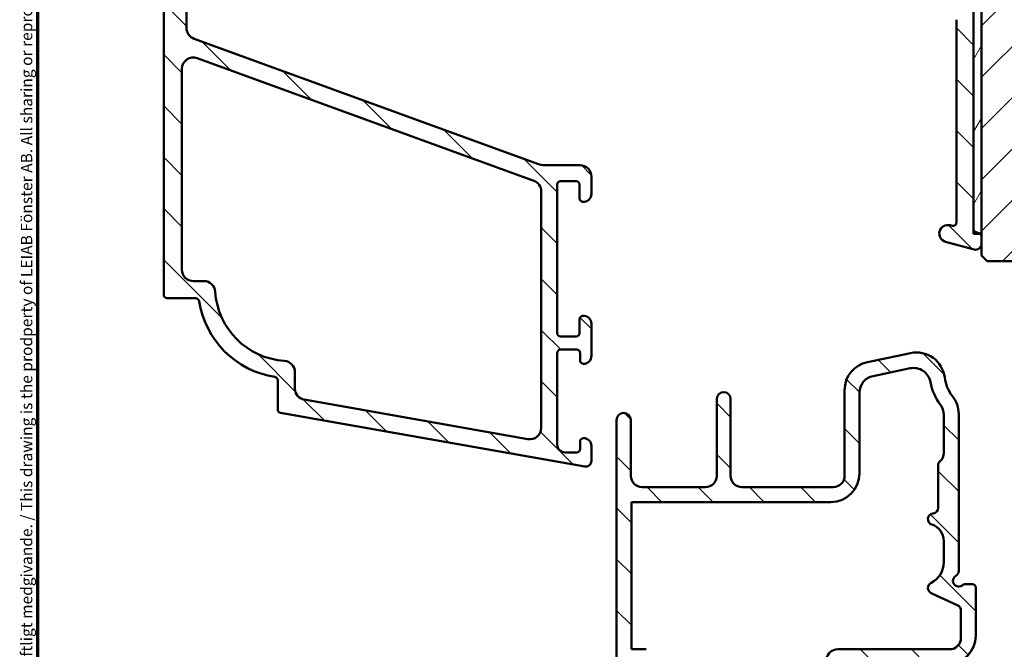
# Model space of a CAD drawing. Units: millimetres. Extents: x 13 to 821, y -287 to 287.
# Drawn here: x 427 to 513, y 66 to 121 of the extents above; entities that cross this region are included whole.
import ezdxf

# ---------------------------------------------------------------- set-up
doc = ezdxf.new("R2010")
doc.units = ezdxf.units.MM
for name, color, linetype, lineweight in [('Border (ISO)', 8, 'Continuous', 70), ('Hatch (ISO)', 8, 'Continuous', 18), ('Visible (ISO)', 7, 'Continuous', 50)]:
    doc.layers.add(name, color=color, linetype=linetype, lineweight=lineweight)
doc.styles.add('Note Text (ISO)', font='tahoma.ttf')
pattern_1 = [(135.00021045915, (413.7151640248585, 3.227041833753219e-07), (-2.245055783671479, -2.245072276832807), [])]

# ---------------------------------------------------------------- blocks, each defined once
blk = doc.blocks.new('Borders LEIAB A4 Border')
at = {"layer": 'Border (ISO)'}
blk.add_line((15, 9.999999999999975), (14.99999999999995, 287), dxfattribs=at)
at = {"layer": 'Border (ISO)', "color": 8, "true_color": 0x808080, "insert": (13.5, 10.49999999999998), "char_height": 1.000000014901161, "attachment_point": 1, "rotation": 90, "style": 'Note Text (ISO)'}
blk.add_mtext('\\fTahoma|b0|i0;\\H1.0000;Denna ritning tillhör LEIAB Fönster AB. All delning och kopiering är förbjuden utan skriftligt medgivande. / This drawing is the prodperty of LEIAB Fönster AB. All sharing or reproduction is prohibited without written consent.', dxfattribs=at)

msp = doc.modelspace()

# ---------------------------------------------------------------- hatches: boundary and pattern name
at = {"layer": 'Hatch (ISO)'}
h = msp.add_hatch(dxfattribs=at)
h.set_pattern_fill('ANSI31', color=256, scale=25.4, angle=90.00021045915, style=0)
h.set_pattern_definition(pattern_1)
edge = h.paths.add_edge_path()
edge.add_line((503.4446066167966, 145.3789237622531), (457.0317177270374, 145.3789237622531))
edge.add_ellipse((457.0317177270374, 145.8789237622531), major_axis=(-0.5000000000000016, 2.165865479667411e-15), ratio=1, start_angle=354.644174957146, end_angle=450.0000000000002, ccw=False)
edge.add_line((456.5339006140078, 145.9255941165996), (457.1807756140078, 152.8255941165995))
edge.add_ellipse((457.6785927270374, 152.778923762253), major_axis=(0.04667035434652601, 0.4978171130296394), ratio=1, start_angle=5.355825042856907, end_angle=90.00000000000261, ccw=False)
edge.add_line((457.6785927270374, 153.278923762253), (458.2890113837889, 153.278923762253))
edge.add_ellipse((458.2890113837888, 153.928923762253), major_axis=(0.6500000000000048, 7.095474045777481e-17), ratio=1, start_angle=270, end_angle=450)
edge.add_line((458.2890113837888, 154.578923762253), (456.3943288425385, 154.5789237622531))
edge.add_ellipse((456.3943288425385, 154.0789237622531), major_axis=(-0.4999999999999966, 2.165865479667413e-15), ratio=1, start_angle=270.0000000000002, end_angle=354.644174957146)
edge.add_line((455.8965117295088, 154.1255941165997), (454.4815110380688, 139.0322534079066))
edge.add_ellipse((453.9836939250392, 139.078923762253), major_axis=(-0.04667035434652295, -0.4978171130296394), ratio=1, start_angle=5.3558250428566225, end_angle=90.0000000000187, ccw=False)
edge.add_line((453.9836939250392, 138.578923762253), (451.4390113837889, 138.5789237622531))
edge.add_ellipse((451.4390113837889, 139.0789237622531), major_axis=(-0.5000000000000027, 4.386311528917723e-15), ratio=1, start_angle=3.524291969370097e-12, end_angle=89.99999999999949, ccw=False)
edge.add_line((450.9390113837888, 139.0789237622531), (450.9390113837888, 151.2256237622532))
edge.add_ellipse((450.439011383789, 151.2256237622531), major_axis=(9.93742665204353e-15, 0.4999999999997828), ratio=1, start_angle=270.0000000000011, end_angle=282.1793935671083)
edge.add_line((450.9277573008164, 151.3311103897884), (450.5277573008165, 153.1844103897883))
edge.add_ellipse((450.0390113837888, 153.0789237622531), major_axis=(-0.1054866275352505, 0.4887459170276909), ratio=1, start_angle=269.9999999999957, end_angle=437.8206064328921)
edge.add_line((449.5390113837888, 153.0789237622531), (449.5390113837888, 147.9253339237668))
edge.add_line((449.5390113837888, 147.9253339237668), (449.7390113837888, 147.5789237622531))
edge.add_line((449.7390113837888, 147.5789237622531), (449.5390113837888, 147.2325136007393))
edge.add_line((449.5390113837888, 147.2325136007393), (449.5390113837888, 132.5789237622531))
edge.add_ellipse((448.5390113837888, 132.5789237622531), major_axis=(1.091611391658064e-16, -0.9999999999999998), ratio=1, start_angle=0, end_angle=90, ccw=False)
edge.add_line((448.5390113837888, 131.5789237622531), (446.5390113837888, 131.5789237622532))
edge.add_ellipse((446.5390113837888, 132.0789237622531), major_axis=(-0.4999999999999982, 1.055642455042253e-15), ratio=1, start_angle=1.1368683772161603e-13, end_angle=90.00000000000011, ccw=False)
edge.add_line((446.0390113837888, 132.0789237622531), (446.0390113837888, 138.3789237622531))
edge.add_ellipse((445.3390113837888, 138.3789237622531), major_axis=(2.144033251834248e-15, 0.6999999999999995), ratio=1, start_angle=270.0000000000002, end_angle=450.0000000000002)
edge.add_line((444.6390113837888, 138.3789237622531), (444.6390113837888, 132.0789237622531))
edge.add_ellipse((444.1390113837888, 132.0789237622531), major_axis=(5.458056958290318e-17, -0.4999999999999993), ratio=1, start_angle=0, end_angle=90, ccw=False)
edge.add_line((444.1390113837888, 131.5789237622531), (441.6390113837888, 131.5789237622532))
edge.add_ellipse((441.6390113837888, 132.0789237622531), major_axis=(-0.4999999999999982, -1.719915106520638e-15), ratio=1, start_angle=0, end_angle=90.0000000000008, ccw=False)
edge.add_line((441.1390113837888, 132.0789237622531), (441.1390113837888, 141.0159575260303))
edge.add_ellipse((440.6390113837888, 141.0159575260301), major_axis=(2.165865479667411e-15, 0.4999999999999893), ratio=1, start_angle=270.0000000000165, end_angle=284.3552301669195)
edge.add_line((441.1233999772751, 141.1399240154553), (440.7233999772751, 142.7028902516782))
edge.add_ellipse((440.2390113837888, 142.5789237622531), major_axis=(-0.1239664894251004, 0.4843885934862789), ratio=1, start_angle=270.0000000000035, end_angle=435.6447698330845)
edge.add_line((439.7390113837888, 142.5789237622531), (439.7390113837888, 130.9789237622531))
edge.add_line((439.7390113837888, 130.9789237622531), (440.1390113837888, 130.5789237622531))
edge.add_line((440.1390113837888, 130.5789237622531), (439.7390113837888, 130.178923762253))
edge.add_line((439.7390113837888, 130.178923762253), (439.7390113837888, 96.63202376225308))
edge.add_ellipse((440.0390113837888, 96.6320237622531), major_axis=(-1.773082005225278e-14, -0.2999999999999762), ratio=1, start_angle=270.0000000000034, end_angle=360.0000000000102)
edge.add_line((440.0390113837888, 96.33202376225312), (442.5414507710211, 96.33202376225309))
edge.add_ellipse((442.5414507710211, 96.03202376225308), major_axis=(0.3000000000000025, -6.628589806001206e-15), ratio=1, start_angle=9.011140464976904, end_angle=89.9999999999996, ccw=False)
edge.add_ellipse((450.7390113837888, 97.33202376225317), major_axis=(1.253012048192793, -7.901263241221871), ratio=1, start_angle=270.0000000000006, end_angle=341.9777190700452)
edge.add_ellipse((449.4390113837888, 89.1344631494854), major_axis=(0.2962973715458085, -0.04698795180721139), ratio=1, start_angle=9.011140464972925, end_angle=90.0000000000008, ccw=False)
edge.add_line((449.7390113837888, 89.1344631494854), (449.7390113837888, 86.583768824792))
edge.add_ellipse((450.0390113837888, 86.58376882479199), major_axis=(-8.849035855251513e-15, -0.2999999999999869), ratio=1, start_angle=270.0000000000017, end_angle=350.0000000000041)
edge.add_line((449.9869169304887, 86.28832649888832), (476.6521872949554, 81.58651988574698))
edge.add_ellipse((476.7390113837889, 82.07892376225298), major_axis=(0.4924038765061046, -0.08682408883346145), ratio=1, start_angle=269.9999999999974, end_angle=370.0000000000003)
edge.add_line((477.2390113837889, 82.07892376225298), (477.2390113837889, 83.37892376225294))
edge.add_ellipse((476.5390113837889, 83.37892376225308), major_axis=(2.65689397935877e-14, 0.7000000000000028), ratio=1, start_angle=269.9999999999906, end_angle=360.0000000000026)
edge.add_ellipse((476.5390113837889, 83.778923762253), major_axis=(-0.3000000000000114, -1.335542463725163e-14), ratio=1, start_angle=270.0000000000051, end_angle=359.9999999999975)
edge.add_line((476.2390113837889, 83.778923762253), (476.2390113837889, 83.12892376225302))
edge.add_ellipse((475.9390113837889, 83.12892376225302), major_axis=(3.274834174974227e-17, -0.3000000000000025), ratio=1, start_angle=9.094947017729282e-13, end_angle=90, ccw=False)
edge.add_line((475.9390113837889, 82.82892376225303), (474.9390113837889, 82.82892376225301))
edge.add_ellipse((474.9390113837889, 83.52892376225309), major_axis=(-0.6999999999999851, -7.641279741606293e-17), ratio=1, start_angle=0, end_angle=90, ccw=False)
edge.add_line((474.2390113837889, 83.5289237622531), (474.2390113837889, 91.52892376225306))
edge.add_ellipse((474.5390113837889, 91.52892376225306), major_axis=(-3.27483417497432e-17, 0.3000000000000114), ratio=1, start_angle=3.410605131648481e-12, end_angle=90, ccw=False)
edge.add_line((474.5390113837889, 91.82892376225307), (475.939011383789, 91.82892376225307))
edge.add_ellipse((475.9390113837889, 91.52892376225306), major_axis=(0.3000000000000025, -8.849035855251515e-15), ratio=1, start_angle=0, end_angle=90, ccw=False)
edge.add_line((476.2390113837889, 91.52892376225304), (476.2390113837889, 90.87892376225308))
edge.add_ellipse((476.5390113837889, 90.87892376225308), major_axis=(3.274834174974173e-17, -0.299999999999998), ratio=1, start_angle=270, end_angle=360.0000000000009)
edge.add_ellipse((476.5390113837889, 91.278923762253), major_axis=(0.7000000000000028, 1.339908909291794e-14), ratio=1, start_angle=270, end_angle=359.9999999999997)
edge.add_line((477.2390113837889, 91.27892376225302), (477.2390113837889, 94.07892376225301))
edge.add_ellipse((476.5390113837889, 94.07892376225301), major_axis=(1.768715559658646e-14, 0.699999999999994), ratio=1, start_angle=270.0000000000014, end_angle=367.1807557814598)
edge.add_ellipse((476.4890113837889, 94.4757864589128), major_axis=(-0.2976470224947558, -0.03749999999998813), ratio=1, start_angle=270.0000000000052, end_angle=352.8192442185444)
edge.add_line((476.189011383789, 94.4757864589128), (476.189011383789, 93.27892376225303))
edge.add_ellipse((475.8890113837889, 93.27892376225303), major_axis=(8.914532538750993e-15, -0.299999999999998), ratio=1, start_angle=0, end_angle=89.9999999999983, ccw=False)
edge.add_line((475.8890113837889, 92.97892376225303), (474.5390113837889, 92.97892376225302))
edge.add_ellipse((474.5390113837889, 93.27892376225303), major_axis=(-0.2999999999999936, -8.914532538750993e-15), ratio=1, start_angle=0, end_angle=90, ccw=False)
edge.add_line((474.2390113837889, 93.27892376225303), (474.2390113837889, 106.278923762253))
edge.add_ellipse((474.5390113837889, 106.278923762253), major_axis=(-3.274834174974227e-17, 0.3000000000000025), ratio=1, start_angle=0, end_angle=90, ccw=False)
edge.add_line((474.5390113837889, 106.578923762253), (475.8890113837889, 106.578923762253))
edge.add_ellipse((475.8890113837889, 106.278923762253), major_axis=(0.3000000000000025, -4.408143756750884e-15), ratio=1, start_angle=9.094947017729282e-13, end_angle=90, ccw=False)
edge.add_line((476.1890113837889, 106.278923762253), (476.1890113837889, 105.0820610655934))
edge.add_ellipse((476.4890113837889, 105.0820610655934), major_axis=(-1.773082005225276e-14, -0.2999999999999892), ratio=1, start_angle=270.0000000000034, end_angle=352.8192442185565)
edge.add_ellipse((476.5390113837889, 105.478923762253), major_axis=(0.6945097191544835, -0.08749999999993366), ratio=0.9999999999999997, start_angle=270.0000000000011, end_angle=367.1807557814513)
edge.add_line((477.2390113837889, 105.478923762253), (477.2390113837889, 106.9789237622531))
edge.add_ellipse((476.2390113837889, 106.9789237622531), major_axis=(-2.675451373016956e-14, 1.000000000000014), ratio=1, start_angle=269.9999999999985, end_angle=359.9999999999962)
edge.add_line((476.2390113837889, 107.9789237622531), (473.1916653452058, 107.978923762253))
edge.add_ellipse((473.1916653452059, 109.9789237622532), major_axis=(-2.000000000000179, 1.310435401717024e-14), ratio=1, start_angle=70.00000000000199, end_angle=90.00000000000011, ccw=False)
edge.add_line((472.5076250585545, 108.0995385206812), (442.3969912404632, 119.0589129653557))
edge.add_ellipse((442.7390113837888, 119.9986055861417), major_axis=(-0.9396926207859035, 0.3420201433256697), ratio=1, start_angle=19.999999999999716, end_angle=90.00000000000182, ccw=False)
edge.add_line((441.7390113837888, 119.9986055861417), (441.7390113837888, 128.0789237622531))
edge.add_ellipse((443.2390113837888, 128.0789237622531), major_axis=(4.277150389751916e-15, 1.5), ratio=1, start_angle=9.094947017729282e-13, end_angle=90.00000000000023, ccw=False)
edge.add_line((443.2390113837888, 129.5789237622531), (458.3129788754899, 129.5789237622531))
edge.add_ellipse((458.3129788754899, 124.5789237622541), major_axis=(4.999999999999716, 7.160007927183902e-14), ratio=1, start_angle=82.49999999999852, end_angle=89.99999999999989, ccw=False)
edge.add_line((458.9656098365902, 129.5361480691229), (507.065326864339, 123.2037001891718))
edge.add_ellipse((506.7390113837889, 120.7250880357374), major_axis=(2.478612153434545, -0.3263154805501408), ratio=1, start_angle=7.500000000000114, end_angle=89.9999999999996, ccw=False)
edge.add_line((509.2390113837889, 120.7250880357374), (509.2390113837888, 102.9606811816484))
edge.add_ellipse((508.9390113837889, 102.9606811816485), major_axis=(-8.84903585525151e-15, -0.3000000000000114), ratio=1, start_angle=345.0000000000139, end_angle=449.99999999997453, ccw=False)
edge.add_line((508.8613656702581, 102.6709034337617), (508.6831256676157, 102.7186626985287))
edge.add_ellipse((508.4890113837889, 101.9942183288118), major_axis=(-0.7244443697168016, 0.1941142838268828), ratio=1, start_angle=270.0000000000026, end_angle=449.9999999999998)
edge.add_line((508.294897099962, 101.269773959095), (510.8096018612375, 100.5959608491085))
edge.add_ellipse((510.9390113837889, 101.078923762253), major_axis=(0.4829629131445312, -0.129409522551267), ratio=1, start_angle=270.0000000000013, end_angle=375.0000000000032)
edge.add_line((511.4390113837889, 101.0789237622531), (511.4390113837889, 101.7500272500538))
edge.add_ellipse((511.1390113837889, 101.7500272500539), major_axis=(4.437617264325656e-14, 0.299999999999887), ratio=1, start_angle=269.9999999999813, end_angle=319.7283593631723)
edge.add_ellipse((511.139011383789, 101.7500272500542), major_axis=(-0.2288965122251165, 0.1939236620193174), ratio=1, start_angle=270.000000000004, end_angle=295.2716406368853)
edge.add_line((511.2166570973196, 102.0398049979407), (510.9613656702581, 102.1082101296563))
edge.add_ellipse((511.0390113837889, 102.3979878775431), major_axis=(-0.289777747886717, 0.07764571353074953), ratio=1, start_angle=14.999999999998977, end_angle=90, ccw=False)
edge.add_line((510.7390113837889, 102.3979878775431), (510.7390113837889, 144.3005490433709))
edge.add_ellipse((509.7390113837889, 144.3005490433709), major_axis=(1.987485330408701e-14, 0.9999999999999787), ratio=1, start_angle=270.0000000000011, end_angle=321.0969850037259)
edge.add_ellipse((506.9129933424385, 140.7986035797794), major_axis=(-4.280155566611762, 3.454022050539161), ratio=1, start_angle=269.9999999999995, end_angle=282.5547003919178)
edge.add_ellipse((509.5759553089848, 146.1752785341296), major_axis=(-0.4480562461958006, 0.2219134972121762), ratio=1, start_angle=344.09229543072024, end_angle=449.999999999994, ccw=False)
edge.add_ellipse((504.8390113837888, 150.4789237622531), major_axis=(3.967422944676264, 4.366870181039967), ratio=1, start_angle=269.9999999999991, end_angle=312.2560191736439)
edge.add_line((510.7390113837888, 150.4789237622531), (510.7390113837888, 152.7789237622532))
edge.add_ellipse((511.0390113837889, 152.778923762253), major_axis=(-5.02875195256295e-15, 0.3000000000000025), ratio=1, start_angle=0, end_angle=89.99999999997192, ccw=False)
edge.add_line((511.0390113837889, 153.0789237622531), (511.1390113837888, 153.0789237622531))
edge.add_ellipse((511.1390113837888, 153.3789237622531), major_axis=(0.2999999999999842, -8.849035855251513e-15), ratio=1, start_angle=270, end_angle=318.1896851049179)
edge.add_ellipse((511.1390113837888, 153.3789237622531), major_axis=(0.1999999999972771, 0.2236067977524048), ratio=1, start_angle=269.9999999999996, end_angle=311.8103148950872)
edge.add_line((511.4390113837888, 153.3789237622531), (511.4390113837888, 154.2789237622531))
edge.add_ellipse((511.1390113837888, 154.2789237622531), major_axis=(-2.409151588669594e-16, 0.3000000000000025), ratio=1, start_angle=269.9999999999999, end_angle=359.9999999999999)
edge.add_line((511.1390113837888, 154.5789237622531), (508.4390113837889, 154.5789237622531))
edge.add_ellipse((508.4390113837889, 154.2789237622531), major_axis=(-0.3000000000000076, -8.914532538750995e-15), ratio=1, start_angle=270, end_angle=379.9999999999957)
edge.add_line((508.157103597553, 154.1763177192554), (508.4176327580837, 153.4605197335879))
edge.add_ellipse((508.6055712822409, 153.5289237622531), major_axis=(0.06840402866513443, -0.1879385241571807), ratio=1, start_angle=270.0000000000066, end_angle=360.0000000000053)
edge.add_line((508.673975310906, 153.3409852380959), (509.1364053407911, 153.5092960044049))
edge.add_ellipse((509.2390113837888, 153.2273882181691), major_axis=(0.2819077862357786, 0.1026060429976905), ratio=1, start_angle=340.0000000000005, end_angle=449.99999999999727, ccw=False)
edge.add_line((509.5390113837888, 153.2273882181691), (509.5390113837888, 150.4789237622531))
edge.add_ellipse((504.8390113837889, 150.478923762253), major_axis=(3.381974809283399e-14, -4.699999999999953), ratio=1, start_angle=38.98305556475401, end_angle=90.00000000000131, ccw=False)
edge.add_ellipse((506.2230105571616, 148.7687932736343), major_axis=(-1.943330100703159, -1.572726333378212), ratio=1, start_angle=55.96472927913322, end_angle=89.99999999999818, ccw=False)
edge.add_ellipse((506.9129933424389, 140.7986035797801), major_axis=(-5.47950541452468, -0.47436316487807), ratio=1, start_angle=269.9999999999995, end_angle=294.7538740563804)
edge.add_ellipse((503.4446066167966, 146.878923762253), major_axis=(-1.30292575338704, -0.7432257269233404), ratio=1, start_angle=60.29834109973319, end_angle=89.99999999999932, ccw=False)
edge = h.paths.add_edge_path(flags=0)
edge.add_ellipse((450.2390113837888, 89.84870898870521), major_axis=(-1.091611391658071e-16, 1.000000000000005), ratio=1, start_angle=270, end_angle=356.1774462707251)
edge.add_ellipse((450.7390113837888, 97.33202376225303), major_axis=(-6.485539470408144, 0.4333333333333227), ratio=1, start_angle=7.645107458548523, end_angle=90.00000000000011, ccw=False)
edge.add_ellipse((443.2556966102409, 96.83202376225306), major_axis=(-0.06666666666666832, 0.9977753031397234), ratio=1, start_angle=269.9999999999993, end_angle=356.1774462707215)
edge.add_line((443.255696610241, 97.83202376225304), (442.3390113837888, 97.83202376225313))
edge.add_ellipse((442.3390113837888, 98.83202376225309), major_axis=(-0.9999999999999698, -2.56442907055444e-14), ratio=1, start_angle=0, end_angle=90.00000000000011, ccw=False)
edge.add_line((441.3390113837888, 98.8320237622531), (441.3390113837888, 116.4195714761825))
edge.add_ellipse((442.3390113837888, 116.4195714761825), major_axis=(-1.091611391658066e-16, 1.000000000000001), ratio=1, start_angle=340, end_angle=450, ccw=False)
edge.add_line((442.6810315271144, 117.3592640969684), (472.1810315271146, 106.6221421861153))
edge.add_ellipse((471.8390113837889, 105.6824495653295), major_axis=(0.9396926207858947, -0.3420201433256365), ratio=1, start_angle=19.999999999997613, end_angle=89.9999999999992, ccw=False)
edge.add_line((472.8390113837889, 105.6824495653294), (472.8390113837889, 84.97377919149595))
edge.add_ellipse((471.8390113837889, 84.97377919149595), major_axis=(1.091611391658066e-16, -1.000000000000001), ratio=1, start_angle=349.9999999999999, end_angle=450, ccw=False)
edge.add_line((471.665363206122, 83.98897143848373), (452.0653632061218, 87.44498026036973))
edge.add_ellipse((452.2390113837888, 88.42978801338201), major_axis=(-0.984807753012192, 0.1736481776669163), ratio=1, start_angle=9.99999999999909, end_angle=90.00000000000108, ccw=False)
edge.add_line((451.2390113837888, 88.42978801338201), (451.2390113837888, 89.84870898870521))
edge = h.paths.add_edge_path(flags=0)
edge.add_ellipse((503.6261038642061, 146.9789237622529), major_axis=(2.999999999999969, -8.554300779503834e-15), ratio=1, start_angle=270, end_angle=298.0054560169388)
edge.add_ellipse((506.912993342439, 140.7986035797801), major_axis=(-1.878222558990227, 3.531611532841666), ratio=1, start_angle=296.1354260353779, end_angle=360.00000000000045, ccw=False)
edge.add_ellipse((509.1390113837889, 143.878350919999), major_axis=(0.1620919652746556, -0.1171588442815352), ratio=1, start_angle=35.85911794768111, end_angle=90.00000000000722, ccw=False)
edge.add_line((509.3390113837888, 143.878350919999), (509.3390113837889, 131.0789237622531))
edge.add_ellipse((508.8390113837889, 131.078923762253), major_axis=(4.495472668083529e-15, -0.4999999999999982), ratio=1, start_angle=292.0243128370405, end_angle=449.9999999999995, ccw=False)
edge.add_ellipse((508.0973915350793, 130.778923762253), major_axis=(-0.1125000000000088, 0.278107443266089), ratio=1, start_angle=270.0000000000027, end_angle=337.9756871629619)
edge.add_line((508.0973915350793, 131.078923762253), (506.7390113837889, 131.078923762253))
edge.add_ellipse((506.7390113837889, 130.5789237622531), major_axis=(-0.5000000000000027, -5.458056958290353e-17), ratio=1, start_angle=270, end_angle=420.0000000000002)
edge.add_line((506.4890113837889, 130.1459110603608), (509.1890113837889, 128.5870653335488))
edge.add_ellipse((509.0390113837889, 128.3272577124135), major_axis=(0.2598076211352974, -0.1499999999999701), ratio=1, start_angle=30.00000000000182, end_angle=90.0000000000012, ccw=False)
edge.add_line((509.3390113837888, 128.3272577124135), (509.3390113837889, 125.5575888424982))
edge.add_ellipse((508.3390113837889, 125.5575888424984), major_axis=(-8.772623057835446e-15, -0.9999999999999964), ratio=1, start_angle=352.5000000000014, end_angle=449.9999999999924, ccw=False)
edge.add_line((508.2084851915688, 124.5661439811245), (458.7390113837889, 131.078923762253))
edge.add_line((458.7390113837889, 131.078923762253), (452.0390113837888, 131.078923762253))
edge.add_ellipse((452.0390113837888, 132.0789237622531), major_axis=(-1.000000000000005, 6.552177008585131e-15), ratio=1, start_angle=9.094947017729282e-13, end_angle=89.99999999999989, ccw=False)
edge.add_line((451.0390113837888, 132.0789237622531), (451.0390113837888, 136.0789237622532))
edge.add_ellipse((452.0390113837888, 136.078923762253), major_axis=(-2.32960718841612e-15, 1.000000000000001), ratio=1, start_angle=0, end_angle=89.99999999999181, ccw=False)
edge.add_line((452.0390113837888, 137.078923762253), (455.9890113837889, 137.0789237622531))
edge.add_ellipse((455.9890113837889, 137.8289237622531), major_axis=(0.7500000000000018, 2.302316903624668e-15), ratio=1, start_angle=269.9999999999998, end_angle=431.3818874276025)
edge.add_ellipse((456.3880850159382, 139.013508177195), major_axis=(-0.4738337659767369, 0.1596294528597353), ratio=1, start_angle=13.262287529543016, end_angle=90.00000000000063, ccw=False)
edge.add_line((455.8902679029086, 139.0601785315415), (456.3259004757198, 143.7069259748611))
edge.add_ellipse((456.6245907435376, 143.6789237622531), major_axis=(0.02800221260792043, 0.298690267817785), ratio=1, start_angle=5.355825042842184, end_angle=89.9999999999888, ccw=False)
edge.add_line((456.6245907435376, 143.9789237622531), (503.6261038642061, 143.9789237622529))
h = msp.add_hatch(dxfattribs=at)
h.set_pattern_fill('ANSI31', color=256, scale=25.4, style=0)
h.set_pattern_definition([(45, (413.7151640248585, 3.227041833753219e-07), (-2.245064030267288, 2.245064030267288), [])])
edge = h.paths.add_edge_path()
edge.add_line((567.4390113837875, 110.5789237622559), (567.4390113837875, 111.7789237622554))
edge.add_line((567.4390113837875, 111.7789237622554), (567.4390113837874, 152.578923762256))
edge.add_ellipse((565.4390113837874, 152.5789237622559), major_axis=(-8.758764979071175e-15, 2.000000000000012), ratio=1, start_angle=269.9999999999997, end_angle=359.999999999999)
edge.add_line((565.4390113837875, 154.578923762256), (539.4390113837875, 154.578923762256))
edge.add_line((539.4390113837875, 154.578923762256), (539.4390113837875, 148.578923762256))
edge.add_line((539.4390113837875, 148.578923762256), (535.4390113837875, 148.578923762256))
edge.add_line((535.4390113837875, 148.578923762256), (535.4390113837875, 154.578923762256))
edge.add_line((535.4390113837875, 154.578923762256), (513.4390113837875, 154.578923762256))
edge.add_ellipse((513.4390113837875, 152.5789237622559), major_axis=(-2.000000000000011, -1.764054917607243e-14), ratio=1, start_angle=269.9999999999999, end_angle=359.999999999999)
edge.add_line((511.4390113837875, 152.578923762256), (511.4390113837874, 101.9789237622792))
edge.add_line((511.4390113837874, 101.9789237622792), (511.4390113837874, 101.7500272500539))
edge.add_line((511.4390113837874, 101.7500272500539), (511.4390113837874, 101.078923762253))
edge.add_line((511.4390113837874, 101.078923762253), (511.4390113837875, 100.0789237622559))
edge.add_line((511.4390113837875, 100.0789237622559), (511.9390113837875, 99.57892376225597))
edge.add_line((511.9390113837875, 99.57892376225597), (541.4390113837875, 99.57892376225597))
edge.add_ellipse((541.4390113837875, 101.578923762256), major_axis=(2.000000000000006, 4.31787288057055e-15), ratio=1, start_angle=270, end_angle=359.9999999999997)
edge.add_line((543.4390113837874, 101.578923762256), (543.4390113837874, 108.578923762256))
edge.add_ellipse((544.4390113837875, 108.578923762256), major_axis=(5.473846854012677e-15, 1.000000000000005), ratio=1, start_angle=7.958078640513122e-13, end_angle=90.00000000000028, ccw=False)
edge.add_line((544.4390113837875, 109.578923762256), (566.4390113837875, 109.578923762256))
edge.add_ellipse((566.4390113837875, 110.5789237622559), major_axis=(1, 7.726826911310624e-17), ratio=1, start_angle=269.9999999999995, end_angle=360)
h = msp.add_hatch(dxfattribs=at)
h.set_pattern_fill('ANSI31', color=256, scale=25.4, angle=14.999977780745, style=0)
h.set_pattern_definition([(59.99997778074501, (413.7151640248585, 3.227041833753219e-07), (-2.749630041384224, 1.587501066304332), [])])
h.paths.add_polyline_path([(511.4390113837896, 153.1789237622557), (511.3626181815412, 153.1789237622557), (510.7390113837896, 153.1789237622557), (510.7390113837896, 152.7789237622532), (510.7390113837896, 150.478923762253), (510.7390113837896, 144.3005490433709), (510.7390113837896, 102.3979878775431), (510.7390113837896, 101.9789237622792), (511.3329350458083, 101.9789237622792), (511.4390113837896, 101.9789237622792), (511.4390113837896, 152.5789237622559)])
h = msp.add_hatch(dxfattribs=at)
h.set_pattern_fill('ANSI31', color=256, scale=25.4, angle=90.00021045915, style=0)
h.set_pattern_definition(pattern_1)
edge = h.paths.add_edge_path()
edge.add_ellipse((497.362034920816, 58.77892376225542), major_axis=(0.9999999999999964, -2.742515209639528e-15), ratio=1, start_angle=270, end_angle=352.4999999999988)
edge.add_line((498.3534797821898, 58.64839757003534), (498.9802842197458, 63.40944995447539))
edge.add_ellipse((499.9717290811196, 63.27892376225545), major_axis=(0.1305261922200557, 0.9914448613738138), ratio=1, start_angle=7.499999999998693, end_angle=90.00000000000608, ccw=False)
edge.add_line((499.9717290811196, 64.27892376225545), (500.9390113838087, 64.27892376225553))
edge.add_ellipse((500.9390113838087, 63.27892376225545), major_axis=(1.000000000000019, -1.606519150514137e-14), ratio=1, start_angle=1.8758328224066645e-12, end_angle=90.00000000000023, ccw=False)
edge.add_line((501.9390113838087, 63.27892376225546), (501.9390113838087, 61.58148416139706))
edge.add_line((501.9390113838087, 61.58148416139706), (501.7347925575414, 61.34812526320114))
edge.add_line((501.7347925575414, 61.34812526320114), (501.9734892294546, 60.86281721791688))
edge.add_line((501.9734892294546, 60.86281721791688), (501.6173189845434, 60.45582488796465))
edge.add_line((501.6173189845434, 60.45582488796465), (501.8560156564565, 59.97051684268054))
edge.add_line((501.8560156564565, 59.97051684268054), (501.4998454115454, 59.56352451272831))
edge.add_line((501.4998454115454, 59.56352451272831), (501.7385420834585, 59.07821646744405))
edge.add_line((501.7385420834585, 59.07821646744405), (501.3823718385473, 58.67122413749182))
edge.add_line((501.3823718385473, 58.67122413749182), (501.7388151007779, 57.94651867150687))
edge.add_ellipse((502.0080155687267, 58.07892376225549), major_axis=(0.1324050907485091, -0.2692004679488401), ratio=1, start_angle=270.0000000000188, end_angle=333.8099324740177)
edge.add_line((502.0080155687266, 57.77892376225549), (502.7390113838088, 57.77892376225547))
edge.add_ellipse((502.7390113838088, 58.27892376225545), major_axis=(0.4999999999999982, 8.491884444305486e-16), ratio=1, start_angle=269.9999999999999, end_angle=359.9999999999999)
edge.add_line((503.2390113838088, 58.27892376225545), (503.2390113838088, 61.77892376225539))
edge.add_ellipse((505.7390113838088, 61.77892376225553), major_axis=(-4.245942222152756e-15, 2.499999999999996), ratio=1, start_angle=0, end_angle=90.00000000000318, ccw=False)
edge.add_line((505.7390113838088, 64.27892376225553), (508.4390113838087, 64.27892376225553))
edge.add_ellipse((508.4390113838087, 66.77892376225553), major_axis=(2.5, 8.686834320653384e-15), ratio=1, start_angle=270, end_angle=359.9999999999998)
edge.add_line((510.9390113838087, 66.77892376225553), (510.9390113838087, 70.97892376225555))
edge.add_ellipse((510.6390113838087, 70.97892376225555), major_axis=(-5.095130666583274e-16, 0.299999999999998), ratio=1, start_angle=269.9999999999999, end_angle=359.9999999999999)
edge.add_line((510.6390113838087, 71.27892376225554), (510.0390113838087, 71.27892376225542))
edge.add_ellipse((510.0390113838088, 70.77892376225545), major_axis=(-0.4999999999999538, -5.290080542931099e-15), ratio=1, start_angle=269.9999999999999, end_angle=306.8698976458438)
edge.add_ellipse((509.4390113838087, 71.57892376225543), major_axis=(-0.4000000000000021, -0.2999999999999988), ratio=1, start_angle=263.13010235415265, end_angle=450.0000000000017, ccw=False)
edge.add_ellipse((508.9390113838087, 72.44494916603993), major_axis=(0.4330127018922299, 0.2500000000000132), ratio=1, start_angle=270.0000000000002, end_angle=330.0000000000044)
edge.add_line((509.4390113838087, 72.44494916603998), (509.4390113838087, 86.19946849643635))
edge.add_ellipse((506.9390113838086, 86.19946849643635), major_axis=(-1.756861851765472e-14, 2.50000000000004), ratio=1, start_angle=269.9999999999996, end_angle=308.4999504092468)
edge.add_ellipse((511.4390113838086, 89.7789237622555), major_axis=(-2.023170367636864, 2.543478260869534), ratio=1, start_angle=58.49253296942328, end_angle=90.00000000000108, ccw=False)
edge.add_ellipse((505.7317791299049, 89.07892376225543), major_axis=(-0.3043478260869662, 2.481405327784269), ratio=1, start_angle=270.0000000000013, end_angle=364.7601822066117)
edge.add_line((505.2225608816875, 91.52651375563308), (501.4297931355912, 90.73743284224969))
edge.add_ellipse((501.9390113838087, 88.28984284887208), major_axis=(-2.447589993377635, -0.5092182482174981), ratio=1, start_angle=270.0000000000002, end_angle=348.2473344147143)
edge.add_line((499.4390113838087, 88.28984284887208), (499.4390113838087, 80.77892376225559))
edge.add_ellipse((498.4390113838087, 80.77892376225545), major_axis=(1.698376888861101e-15, -0.9999999999999987), ratio=1, start_angle=0, end_angle=90.00000000000807, ccw=False)
edge.add_line((498.4390113838087, 79.77892376225545), (490.4390113838087, 79.7789237622555))
edge.add_ellipse((490.4390113838087, 80.77892376225545), major_axis=(-1.000000000000005, 2.742515209639514e-15), ratio=1, start_angle=6.252776074688882e-13, end_angle=89.99999999999989, ccw=False)
edge.add_line((489.4390113838087, 80.77892376225543), (489.4390113838087, 87.5050876174627))
edge.add_ellipse((488.8390113838087, 87.5050876174627), major_axis=(-4.639146210040828e-16, 0.5999999999999994), ratio=1, start_angle=269.9999999999999, end_angle=449.9999999999998)
edge.add_line((488.2390113838087, 87.5050876174627), (488.2390113838087, 80.77892376225545))
edge.add_ellipse((487.2390113838087, 80.77892376225545), major_axis=(-2.74251520963952e-15, -1.000000000000002), ratio=1, start_angle=3.979039320256561e-13, end_angle=90.00000000000023, ccw=False)
edge.add_line((487.2390113838087, 79.77892376225545), (481.6890113838087, 79.7789237622555))
edge.add_ellipse((481.6890113838087, 80.77892376225545), major_axis=(-1.000000000000003, 2.464959453483229e-15), ratio=1, start_angle=2.8421709430404007e-13, end_angle=89.99999999999972, ccw=False)
edge.add_line((480.6890113838087, 80.77892376225545), (480.6890113838087, 85.65392376225542))
edge.add_ellipse((480.0640113838087, 85.65392376225542), major_axis=(-1.06148555553819e-15, 0.625), ratio=1, start_angle=269.9999999999999, end_angle=449.9999999999999)
edge.add_line((479.4390113838087, 85.65392376225542), (479.4390113838087, 58.07892376225549))
edge.add_ellipse((479.7390113838087, 58.07892376225549), major_axis=(9.391297263659593e-15, -0.3000000000000015), ratio=1, start_angle=269.9999999999982, end_angle=359.9999999999965)
edge.add_line((479.7390113838087, 57.77892376225548), (480.8139056440907, 57.77892376225547))
edge.add_ellipse((480.8139056440907, 57.47892376225546), major_axis=(0.2999999999999581, 2.077108326606735e-14), ratio=1, start_angle=44.72585960626009, end_angle=90.00000000000028, ccw=False)
edge.add_line((481.027050224485, 57.690038394265), (491.2509725431325, 47.36780913024585))
edge.add_ellipse((491.4641171235268, 47.57892376225544), major_axis=(0.2111146320095884, -0.2131445803942907), ratio=1, start_angle=270.000000000002, end_angle=315.2741403937334)
edge.add_line((491.4641171235269, 47.27892376225544), (492.6390113838088, 47.27892376225543))
edge.add_ellipse((492.6390113838088, 47.57892376225544), major_axis=(0.2999999999999936, -6.151825081092619e-15), ratio=1, start_angle=269.9999999999995, end_angle=360.0000000000028)
edge.add_line((492.9390113838087, 47.57892376225545), (492.9390113838087, 49.47892376225542))
edge.add_ellipse((492.6390113838087, 49.47892376225542), major_axis=(-1.827308146066084e-14, 0.3000000000000136), ratio=1, start_angle=269.9999999999965, end_angle=359.9999999999906)
edge.add_line((492.6390113838088, 49.77892376225543), (492.6390113838088, 52.27892376225536))
edge.add_ellipse((492.6390113838088, 52.57892376225551), major_axis=(0.299999999999998, -1.710932982591985e-15), ratio=1, start_angle=270.0000000000003, end_angle=360.0000000000003)
edge.add_line((492.9390113838087, 52.57892376225551), (492.9390113838087, 54.47892376225549))
edge.add_ellipse((492.6390113838087, 54.47892376225549), major_axis=(-5.09513066658336e-16, 0.3000000000000025), ratio=1, start_angle=269.9999999999999, end_angle=359.9999999999991)
edge.add_line((492.6390113838088, 54.77892376225549), (492.6390113838088, 57.47892376225546))
edge.add_ellipse((492.9390113838087, 57.47892376225546), major_axis=(-5.095130666583274e-16, 0.299999999999998), ratio=1, start_angle=0, end_angle=89.99999999999989, ccw=False)
edge.add_line((492.9390113838087, 57.77892376225545), (497.362034920816, 57.77892376225541))
edge = h.paths.add_edge_path(flags=0)
edge.add_line((509.6390113838087, 68.96658858745322), (509.6390113838087, 66.57892376225543))
edge.add_ellipse((508.6390113838088, 66.57892376225543), major_axis=(-2.742515209639514e-15, -1.000000000000005), ratio=1, start_angle=3.979039320256561e-13, end_angle=90.00000000000023, ccw=False)
edge.add_line((508.6390113838088, 65.57892376225541), (498.8316596792291, 65.57892376225547))
edge.add_ellipse((498.831659679229, 64.57892376225554), major_axis=(-1.000000000000005, -8.359715036612052e-15), ratio=1, start_angle=270, end_angle=352.4999999999994)
edge.add_line((497.8402148178552, 64.70944995447559), (497.2134103802993, 59.94839757003542))
edge.add_ellipse((496.2219655189255, 60.07892376225551), major_axis=(-0.1305261922200512, -0.9914448613738157), ratio=1, start_angle=7.499999999998181, end_angle=89.9999999999979, ccw=False)
edge.add_line((496.2219655189254, 59.07892376225551), (492.3390113838087, 59.07892376225543))
edge.add_ellipse((492.3390113838087, 58.07892376225549), major_axis=(-1.000000000000005, -8.359715036612052e-15), ratio=1, start_angle=270, end_angle=359.9999999999991)
edge.add_line((491.3390113838087, 58.07892376225549), (491.3390113838087, 55.07892376225551))
edge.add_line((491.3390113838088, 55.07892376225551), (491.0390113838088, 54.7789237622555))
edge.add_line((491.0390113838088, 54.7789237622555), (491.3390113838087, 54.47892376225549))
edge.add_line((491.3390113838087, 54.47892376225549), (491.3390113838087, 50.34158353170145))
edge.add_ellipse((490.8390113838088, 50.34158353170145), major_axis=(8.491884444305525e-16, -0.5000000000000004), ratio=1, start_angle=314.7258596062666, end_angle=449.9999999999999, ccw=False)
edge.add_line((490.483770416485, 49.98972581168547), (481.0285294491611, 59.53588255754123))
edge.add_ellipse((481.7390113838088, 60.23959799757317), major_axis=(-0.7037154400319482, 0.7104819346476368), ratio=1, start_angle=45.27414039373309, end_angle=89.99999999999972, ccw=False)
edge.add_line((480.7390113838088, 60.23959799757317), (480.7390113838088, 63.27892376225545))
edge.add_ellipse((481.7390113838088, 63.27892376225545), major_axis=(2.742515209639517e-15, 1.000000000000003), ratio=1, start_angle=3.979039320256561e-13, end_angle=90.00000000000023, ccw=False)
edge.add_line((481.7390113838088, 64.27892376225545), (482.0390113838088, 64.27892376225539))
edge.add_ellipse((482.0390113838088, 64.77892376225536), major_axis=(0.4999999999999982, 2.940769321179704e-16), ratio=1, start_angle=269.9999999999999, end_angle=359.9999999999999)
edge.add_line((482.5390113838088, 64.77892376225536), (482.5390113838088, 65.07892376225537))
edge.add_ellipse((482.0390113838088, 65.07892376225537), major_axis=(-8.491884444305477e-16, 0.4999999999999977), ratio=1, start_angle=269.9999999999999, end_angle=359.9999999999999)
edge.add_line((482.0390113838088, 65.57892376225537), (480.7390113838088, 65.57892376225549))
edge.add_line((480.7390113838088, 65.57892376225549), (480.7390113838087, 78.47892376225555))
edge.add_line((480.7390113838087, 78.47892376225555), (498.2390113838087, 78.4789237622554))
edge.add_ellipse((498.2390113838087, 80.9789237622554), major_axis=(2.499999999999993, -2.415395925598192e-15), ratio=1, start_angle=270, end_angle=360.0000000000002)
edge.add_line((500.7390113838087, 80.9789237622554), (500.7390113838087, 88.04583362872046))
edge.add_ellipse((502.2390113838087, 88.04583362872047), major_axis=(-1.031912650566774e-14, 1.49999999999999), ratio=1, start_angle=11.752665585282728, end_angle=89.9999999999996, ccw=False)
edge.add_line((501.9334804348783, 89.51438762474706), (505.1767664655316, 90.18914950703358))
edge.add_ellipse((505.482297414462, 88.72059551100715), major_axis=(1.468553996026587, 0.3055309489304551), ratio=1, start_angle=358.3219358268801, end_angle=450.0000000000012, ccw=False)
edge.add_ellipse((511.4390113838087, 89.7789237622555), major_axis=(0.7959328170545787, -4.47984273727722), ratio=1, start_angle=269.9999999999994, end_angle=297.4220958925033)
edge.add_ellipse((506.6390113838087, 86.09619379659146), major_axis=(0.9130735452059832, -1.190082644628146), ratio=1, start_angle=52.50330269533271, end_angle=89.99999999999972, ccw=False)
edge.add_line((508.1390113838087, 86.09619379659145), (508.1390113838087, 82.79695775100545))
edge.add_ellipse((507.1390113838087, 82.79695775100531), major_axis=(-3.852738234264655e-15, -1.000000000000014), ratio=1, start_angle=41.810314895779925, end_angle=90.00000000000841, ccw=False)
edge.add_ellipse((508.1390113838087, 81.67892376225548), major_axis=(-0.3726779962499643, -0.333333333333337), ratio=1, start_angle=270.0000000000045, end_angle=318.1896851042195)
edge.add_line((507.6390113838087, 81.6789237622555), (507.6390113838087, 77.97391119936204))
edge.add_ellipse((507.1390113838087, 77.97391119936204), major_axis=(8.491884444305486e-16, -0.4999999999999982), ratio=1, start_angle=5.739170477266612, end_angle=89.99999999999989, ccw=False)
edge.add_ellipse((507.2390113838087, 76.97892376225549), major_axis=(-0.4974937185533078, -0.04999999999999978), ratio=1, start_angle=270.0000000000011, end_angle=426.8032263990118)
edge.add_ellipse((506.6390113838087, 75.07104535942157), major_axis=(1.430908802125409, -0.4499999999999968), ratio=1, start_angle=17.45760312372181, end_angle=90.00000000000023, ccw=False)
edge.add_line((508.1390113838087, 75.07104535942156), (508.1390113838087, 73.20094548897453))
edge.add_ellipse((506.1390113838087, 73.20094548897454), major_axis=(3.396753777722202e-15, -1.999999999999997), ratio=1, start_angle=26.103881137339897, end_angle=89.99999999999989, ccw=False)
edge.add_ellipse((507.2390113838087, 70.95595105691028), major_axis=(-0.448998886412872, -0.2199999999999987), ratio=1, start_angle=270.0000000000055, end_angle=398.8961188626631)
edge.add_line((507.0277022529384, 70.50279716339195), (509.3503205146791, 69.4197424809715))
edge.add_ellipse((509.1390113838087, 68.96658858745322), major_axis=(0.4531538935183258, -0.2113091308703467), ratio=1, start_angle=24.999999999999716, end_angle=89.99999999999778, ccw=False)

# ---------------------------------------------------------------- linework, layer by layer
at = {"layer": 'Visible (ISO)'}
for p, q in [((510.7390113837896, 153.1789237622554), (510.7390113837896, 101.978923762279)), ((511.4390113837895, 101.978923762279), (511.4390113837896, 153.1789237622554)), ((511.4390113837875, 152.5789237622559), (511.4390113837875, 100.0789237622559)), ((510.7390113837889, 102.397987877543), (510.7390113837888, 144.3005490433709)), ((439.7390113837888, 130.1789237622531), (439.7390113837888, 96.63202376225306)), ((441.7390113837888, 119.9986055861417), (441.7390113837888, 128.078923762253)), ((509.2390113837889, 120.7250880357373), (509.2390113837889, 102.9606811816485)), ((472.5076250585545, 108.0995385206811), (442.3969912404631, 119.0589129653558)), ((442.6810315271145, 117.3592640969684), (472.1810315271146, 106.6221421861153)), ((441.3390113837888, 98.83202376225304), (441.3390113837888, 116.4195714761825)), ((476.2390113837889, 107.978923762253), (473.1916653452058, 107.978923762253)), ((474.2390113837889, 93.27892376225297), (474.2390113837889, 106.278923762253)), ((474.5390113837889, 106.578923762253), (475.8890113837889, 106.578923762253)), ((476.1890113837889, 106.278923762253), (476.1890113837889, 105.0820610655933)), ((477.2390113837889, 105.478923762253), (477.2390113837889, 106.978923762253)), ((472.8390113837889, 105.6824495653294), (472.8390113837889, 84.9737791914959)), ((508.8613656702581, 102.6709034337618), (508.6831256676158, 102.7186626985286)), ((510.7390113837896, 101.978923762279), (511.4390113837895, 101.978923762279)), ((511.2166570973196, 102.0398049979406), (510.9613656702581, 102.1082101296563)), ((508.294897099962, 101.269773959095), (510.8096018612376, 100.5959608491086)), ((511.4390113837889, 101.078923762253), (511.4390113837889, 101.7500272500539)), ((511.4390113837875, 100.0789237622559), (511.9390113837875, 99.57892376225597)), ((511.9390113837875, 99.57892376225597), (541.4390113837875, 99.57892376225597)), ((443.2556966102409, 97.8320237622531), (442.3390113837888, 97.8320237622531)), ((440.0390113837888, 96.33202376225304), (442.5414507710211, 96.33202376225304)), ((476.1890113837889, 94.47578645891274), (476.1890113837889, 93.27892376225297)), ((477.2390113837889, 91.27892376225294), (477.2390113837889, 94.07892376225296)), ((475.8890113837889, 92.97892376225296), (474.5390113837889, 92.97892376225296)), ((474.2390113837889, 83.52892376225303), (474.2390113837889, 91.528923762253)), ((474.5390113837889, 91.82892376225301), (475.9390113837889, 91.82892376225301)), ((476.2390113837889, 91.528923762253), (476.2390113837889, 90.87892376225302)), ((505.2225608816875, 91.52651375563322), (501.4297931355912, 90.73743284224973)), ((451.2390113837888, 88.42978801338195), (451.2390113837888, 89.84870898870516)), ((501.9334804348782, 89.51438762474707), (505.1767664655316, 90.18914950703375)), ((449.7390113837888, 89.13446314948534), (449.7390113837888, 86.58376882479193)), ((499.4390113838087, 88.28984284887211), (499.4390113838087, 80.77892376225547)), ((471.665363206122, 83.98897143848377), (452.0653632061218, 87.44498026036969)), ((488.2390113838087, 87.50508761746272), (488.2390113838087, 80.77892376225546)), ((489.4390113838087, 80.77892376225546), (489.4390113838087, 87.50508761746272)), ((500.7390113838087, 80.97892376225543), (500.7390113838087, 88.0458336287205)), ((449.9869169304887, 86.28832649888825), (476.6521872949554, 81.58651988574694)), ((479.4390113838087, 85.65392376225542), (479.4390113838087, 58.07892376225549)), ((480.6890113838087, 80.77892376225545), (480.6890113838087, 85.65392376225542)), ((508.1390113838087, 86.0961937965915), (508.1390113838087, 82.79695775100535)), ((509.4390113838087, 72.44494916603998), (509.4390113838087, 86.1994684964364)), ((476.2390113837889, 83.77892376225294), (476.2390113837889, 83.12892376225297)), ((477.2390113837889, 82.07892376225293), (477.2390113837889, 83.37892376225288)), ((475.9390113837889, 82.82892376225296), (474.9390113837889, 82.82892376225296)), ((507.6390113838087, 81.67892376225552), (507.6390113838087, 77.97391119936208)), ((487.2390113838087, 79.77892376225552), (481.6890113838087, 79.77892376225552)), ((498.4390113838087, 79.77892376225553), (490.4390113838087, 79.77892376225553)), ((480.7390113838088, 65.57892376225549), (480.7390113838087, 78.4789237622554)), ((480.7390113838087, 78.4789237622554), (498.2390113838087, 78.4789237622554)), ((508.1390113838087, 75.07104535942162), (508.1390113838087, 73.20094548897458)), ((510.6390113838087, 71.27892376225546), (510.0390113838087, 71.2789237622556)), ((510.9390113838087, 66.77892376225557), (510.9390113838087, 70.97892376225559)), ((507.0277022529384, 70.5027971633919), (509.3503205146791, 69.41974248097154)), ((509.6390113838087, 68.96658858745326), (509.6390113838087, 66.57892376225547)), ((482.0390113838088, 65.57892376225549), (480.7390113838088, 65.57892376225549)), ((508.6390113838088, 65.57892376225553), (498.831659679229, 65.57892376225553))]:
    msp.add_line(p, q, dxfattribs=at)
for centre, radius, start, end in [((442.7390113837888, 119.9986055861417), 1.000000000000001, 180, 249.9999999999999), ((442.3390113837888, 116.4195714761825), 1.000000000000002, 69.99999999999999, 180), ((473.1916653452058, 109.9789237622529), 1.999999999999913, 249.9999999999999, 270), ((476.2390113837889, 106.978923762253), 1.000000000000014, 0, 90), ((471.8390113837889, 105.6824495653295), 0.9999999999999908, 0, 70.00000000000016), ((474.5390113837889, 106.278923762253), 0.3000000000000025, 90, 180), ((475.8890113837889, 106.278923762253), 0.3000000000000025, 0, 90.00000000000325), ((476.5390113837889, 105.4789237622531), 0.7000000000000204, 262.8192442185483, 0), ((476.4890113837889, 105.0820610655934), 0.3000000000000114, 180, 262.8192442185483), ((508.4890113837889, 101.9942183288118), 0.7499999999999982, 75.00000000000219, 255.0000000000022), ((508.9390113837889, 102.9606811816484), 0.3000000000000114, 255.0000000000123, 0), ((511.0390113837889, 102.397987877543), 0.2999999999999949, 180, 255.0000000000021), ((511.1390113837888, 101.7500272500539), 0.2999999999999848, 0, 75.00000000000544), ((510.9390113837889, 101.0789237622531), 0.499999999999999, 254.9999999999988, 0), ((442.3390113837888, 98.83202376225307), 0.9999999999999878, 180, 270), ((443.2556966102409, 96.83202376225309), 0.9999999999999918, 3.82255372927403, 90), ((450.7390113837888, 97.33202376225306), 6.49999999999998, 183.8225537292742, 266.1774462707259), ((440.0390113837888, 96.63202376225308), 0.2999999999999869, 180, 270.0000000000032), ((442.5414507710211, 96.03202376225308), 0.3000000000000025, 9.011140464976396, 90), ((450.7390113837888, 97.33202376225307), 7.999999999999993, 189.0111404649774, 260.9888595350219), ((476.4890113837889, 94.47578645891275), 0.2999999999999881, 97.18075578145826, 180), ((476.5390113837889, 94.07892376225304), 0.6999999999999941, 0, 97.18075578145826), ((474.5390113837889, 93.27892376225302), 0.2999999999999937, 180, 270), ((475.8890113837889, 93.27892376225302), 0.2999999999999892, 270, 0), ((474.5390113837889, 91.52892376225302), 0.300000000000007, 90.00000000000325, 180), ((475.9390113837889, 91.52892376225302), 0.3000000000000025, 0, 89.99999999999675), ((505.7317791299049, 89.07892376225547), 2.499999999999994, 6.992483378671449, 101.7526655852839), ((450.2390113837888, 89.8487089887052), 1.000000000000008, 0, 86.17744627072588), ((476.5390113837889, 90.87892376225301), 0.2999999999999981, 180, 270), ((476.5390113837889, 91.27892376225302), 0.700000000000003, 270, 0), ((501.9390113838087, 88.28984284887203), 2.499999999999996, 101.7526655852872, 180), ((505.482297414462, 88.72059551100708), 1.500000000000001, 10.07460141216375, 101.7526655852839), ((449.4390113837888, 89.13446314948538), 0.3000000000000168, 0, 80.98885953502192), ((502.2390113838087, 88.04583362872049), 1.499999999999999, 101.7526655852839, 180), ((511.4390113838086, 89.77892376225546), 4.549999999999961, 190.0746014121638, 217.4966973046683), ((511.4390113838086, 89.77892376225546), 3.249999999999967, 186.9924833786714, 218.4999504092476), ((452.2390113837888, 88.42978801338195), 0.9999999999999813, 180, 260.0000000000014), ((488.8390113838087, 87.50508761746273), 0.5999999999999994, 0, 180), ((506.9390113838086, 86.19946849643638), 2.500000000000027, 0, 38.49995040924742), ((450.0390113837888, 86.58376882479193), 0.299999999999987, 180, 260.0000000000015), ((506.6390113838087, 86.09619379659142), 1.499999999999977, 0, 37.49669730466853), ((480.0640113838087, 85.65392376225543), 0.625, 0, 180), ((471.8390113837889, 84.97377919149596), 1.000000000000001, 260.0000000000014, 0), ((476.5390113837889, 83.77892376225302), 0.3000000000000025, 90.00000000000325, 180), ((476.5390113837889, 83.37892376225302), 0.6999999999999985, 0, 90), ((474.9390113837889, 83.52892376225299), 0.6999999999999852, 180, 270), ((475.9390113837889, 83.12892376225301), 0.3000000000000025, 270, 0), ((476.7390113837889, 82.078923762253), 0.4999999999999999, 260.0000000000014, 0), ((508.1390113838087, 81.67892376225548), 0.5000000000000021, 131.8103148957767, 180), ((507.1390113838087, 82.79695775100538), 1.000000000000014, 311.81031489578, 0), ((481.6890113838087, 80.77892376225543), 1.000000000000001, 180, 270), ((487.2390113838087, 80.77892376225545), 0.9999999999999987, 270, 0), ((490.4390113838087, 80.77892376225546), 1.000000000000005, 180, 270), ((498.2390113838087, 80.97892376225545), 2.499999999999993, 270, 0), ((498.4390113838087, 80.77892376225546), 1.000000000000003, 270, 0), ((507.1390113838087, 77.9739111993621), 0.4999999999999982, 275.7391704772648, 0), ((507.2390113838087, 76.97892376225548), 0.4999999999999979, 95.73917047726809, 252.5423968762805), ((506.6390113838087, 75.07104535942159), 1.500000000000004, 0, 72.54239687627722), ((506.1390113838087, 73.20094548897458), 1.999999999999997, 296.1038811373398, 0), ((509.4390113838087, 71.57892376225547), 0.5000000000000009, 120, 306.8698976458422), ((508.9390113838087, 72.44494916603993), 0.5000000000000117, 299.9999999999999, 0), ((507.2390113838087, 70.95595105691022), 0.5000000000000006, 116.1038811373399, 245.0000000000003), ((510.0390113838088, 70.77892376225547), 0.4999999999999538, 90, 126.8698976458417), ((510.6390113838087, 70.97892376225549), 0.299999999999998, 0, 90), ((509.1390113838087, 68.96658858745323), 0.4999999999999994, 0, 65.0000000000003), ((508.4390113838087, 66.77892376225549), 2.5, 270, 0), ((508.6390113838088, 66.57892376225549), 1.000000000000005, 270, 0), ((498.831659679229, 64.57892376225547), 1.000000000000005, 90, 172.4999999999994)]:
    msp.add_arc(centre, radius, start, end, dxfattribs=at)

# ---------------------------------------------------------------- block references
msp.add_blockref('Borders LEIAB A4 Border', (413.7151640248585, 3.227041833753219e-07))

doc.saveas('drawing.dxf')
